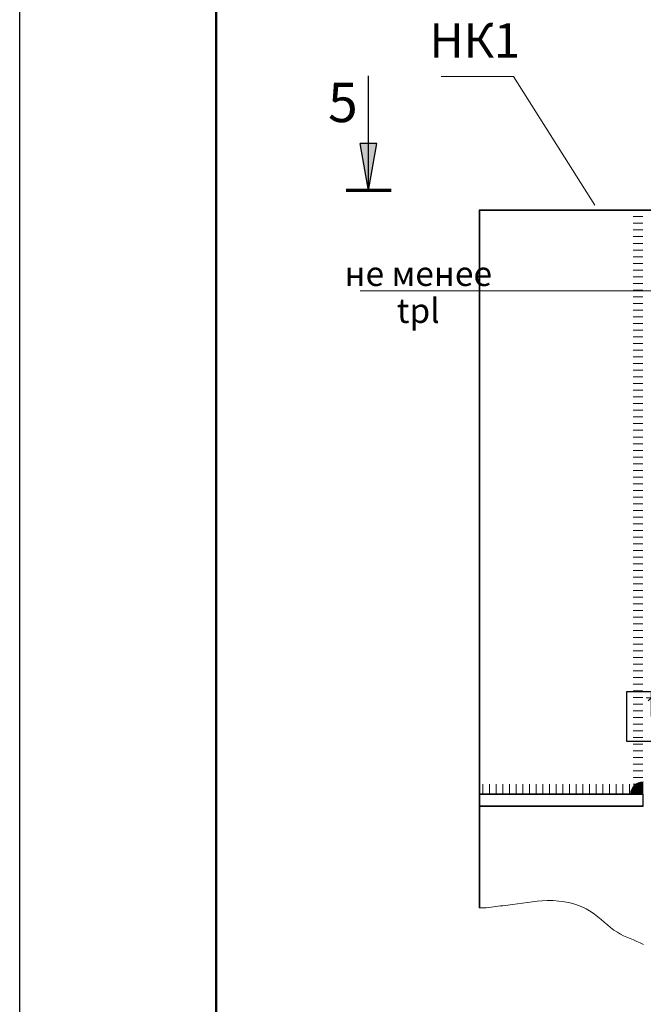
# Model space of a CAD drawing. Units: metres. Extents: x 873 to 2478, y -706 to -600.
# Drawn here: x 1561 to 1574, y -669 to -649 of the extents above; entities that cross this region are included whole.
import ezdxf

# ---------------------------------------------------------------- set-up
doc = ezdxf.new("R2010")
doc.units = ezdxf.units.M
doc.header["$PDMODE"] = 65
doc.linetypes.add('STRICHPUNKT2_S5', pattern=[2.2, 1.6, -0.2, 0.2, -0.2])
doc.layers.add('Axes', color=30, linetype='STRICHPUNKT2_S5', lineweight=18)
doc.layers.add('Standard', color=7, linetype='Continuous', lineweight=25)
doc.layers.add('ГТО-2_Таблицы', color=7, linetype='Continuous')
doc.layers.add('надписи', color=250, linetype='Continuous')
doc.styles.add('ARIAL', font='txt')
doc.styles.add('SPDS', font='txt')
doc.dimstyles.new('DIMSTYLE_8', dxfattribs={"dimtxt": 0.025, "dimasz": 0.02, "dimexe": 0, "dimexo": 0, "dimgap": 0.0125, "dimtad": 2, "dimdec": 0, "dimlfac": 1000, "dimrnd": 1, "dimzin": 12, "dimdsep": 46, "dimtxsty": 'ARIAL', "dimblk1": 'ALL_ML_STRICH', "dimblk2": 'ALL_ML_STRICH', "dimsah": 1, "dimcen": 0, "dimclrd": 7, "dimclre": 7, "dimclrt": 7, "dimadec": 0, "dimazin": 0, "dimtfac": 1, "dimtdec": 0, "dimtix": 1, "dimtmove": 2, "dimatfit": 3, "dimfxl": 0, "dimtzin": 0, "dimlwd": 0, "dimlwe": 13, "dimarcsym": 0})

# ---------------------------------------------------------------- blocks, each defined once
blk = doc.blocks.new('СЛОЖНЫЙ_ОБЪЕКТ_354')
at = {"layer": 'Standard', "linetype": 'Continuous', "lineweight": 25, "true_color": 0x001014, "transparency": 33554687}
blk.add_hatch(color=168, dxfattribs=at).paths.add_polyline_path([(-125.9496, 2.3148), (-125.9411, 2.3627), (-125.9582, 2.3627)])
at = {"layer": 'Standard', "color": 7, "linetype": 'Continuous', "lineweight": 25, "transparency": 33554687}
for q in [(-125.9496, 2.4316), (-125.9582, 2.3627)]:
    blk.add_line((-125.9496, 2.3148), q, dxfattribs=at)
at = {"layer": 'Standard', "color": 7, "linetype": 'Continuous', "lineweight": 70, "transparency": 33554687}
blk.add_line((-125.9267, 2.3148), (-125.9726, 2.3148), dxfattribs=at)
at = {"layer": 'Standard', "color": 7, "linetype": 'Continuous', "lineweight": 25, "transparency": 33554687}
blk.add_lwpolyline([(-125.9496, 2.3148), (-125.9411, 2.3627), (-125.9582, 2.3627)], dxfattribs=at)
blk = doc.blocks.new('ЭЛЕМЕНТ_УЗОРА_8')
at = {"layer": 'Standard', "color": 7, "linetype": 'Continuous', "lineweight": 13, "transparency": 33554687}
for p, q in [((-125.8334, 1.7102), (-125.8334, 1.7004)), ((-125.8266, 1.7102), (-125.8266, 1.7004)), ((-125.8198, 1.7102), (-125.8198, 1.7004)), ((-125.813, 1.7102), (-125.813, 1.7004)), ((-125.8062, 1.7102), (-125.8062, 1.7004)), ((-125.7994, 1.7102), (-125.7994, 1.7004)), ((-125.7926, 1.7102), (-125.7926, 1.7004)), ((-125.7858, 1.7102), (-125.7858, 1.7004)), ((-125.779, 1.7102), (-125.779, 1.7004)), ((-125.7722, 1.7102), (-125.7722, 1.7004)), ((-125.7654, 1.7102), (-125.7654, 1.7004)), ((-125.7586, 1.7102), (-125.7586, 1.7004)), ((-125.7518, 1.7102), (-125.7518, 1.7004)), ((-125.745, 1.7102), (-125.745, 1.7004)), ((-125.7382, 1.7102), (-125.7382, 1.7004)), ((-125.7314, 1.7102), (-125.7314, 1.7004)), ((-125.7246, 1.7102), (-125.7246, 1.7004)), ((-125.7178, 1.7102), (-125.7178, 1.7004)), ((-125.711, 1.7102), (-125.711, 1.7004)), ((-125.7042, 1.7102), (-125.7042, 1.7004)), ((-125.6974, 1.7102), (-125.6974, 1.7004)), ((-125.6906, 1.7102), (-125.6906, 1.7004)), ((-125.6838, 1.7102), (-125.6838, 1.7004)), ((-125.677, 1.7102), (-125.677, 1.7004)), ((-125.6702, 1.7102), (-125.6702, 1.7004))]:
    blk.add_line(p, q, dxfattribs=at)
blk = doc.blocks.new('ЭЛЕМЕНТ_УЗОРА_9')
at = {"layer": 'Standard', "color": 7, "linetype": 'Continuous', "lineweight": 13, "transparency": 33554687}
for p, q in [((-125.68, 2.2882), (-125.6702, 2.2882)), ((-125.68, 2.2814), (-125.6702, 2.2814)), ((-125.68, 2.2746), (-125.6702, 2.2746)), ((-125.68, 2.2678), (-125.6702, 2.2678)), ((-125.68, 2.261), (-125.6702, 2.261)), ((-125.68, 2.2542), (-125.6702, 2.2542)), ((-125.68, 2.2474), (-125.6702, 2.2474)), ((-125.68, 2.2406), (-125.6702, 2.2406)), ((-125.68, 2.2338), (-125.6702, 2.2338)), ((-125.68, 2.227), (-125.6702, 2.227)), ((-125.68, 2.2202), (-125.6702, 2.2202)), ((-125.68, 2.2134), (-125.6702, 2.2134)), ((-125.68, 2.2066), (-125.6702, 2.2066)), ((-125.68, 2.1998), (-125.6702, 2.1998)), ((-125.68, 2.193), (-125.6702, 2.193)), ((-125.68, 2.1862), (-125.6702, 2.1862)), ((-125.68, 2.1794), (-125.6702, 2.1794)), ((-125.68, 2.1726), (-125.6702, 2.1726)), ((-125.68, 2.1658), (-125.6702, 2.1658)), ((-125.68, 2.159), (-125.6702, 2.159)), ((-125.68, 2.1522), (-125.6702, 2.1522)), ((-125.68, 2.1454), (-125.6702, 2.1454)), ((-125.68, 2.1386), (-125.6702, 2.1386)), ((-125.68, 2.1318), (-125.6702, 2.1318)), ((-125.68, 2.125), (-125.6702, 2.125)), ((-125.68, 2.1182), (-125.6702, 2.1182)), ((-125.68, 2.1114), (-125.6702, 2.1114)), ((-125.68, 2.1046), (-125.6702, 2.1046)), ((-125.68, 2.0978), (-125.6702, 2.0978)), ((-125.68, 2.091), (-125.6702, 2.091)), ((-125.68, 2.0842), (-125.6702, 2.0842)), ((-125.68, 2.0774), (-125.6702, 2.0774)), ((-125.68, 2.0706), (-125.6702, 2.0706)), ((-125.68, 2.0638), (-125.6702, 2.0638)), ((-125.68, 2.057), (-125.6702, 2.057)), ((-125.68, 2.0502), (-125.6702, 2.0502)), ((-125.68, 2.0434), (-125.6702, 2.0434)), ((-125.68, 2.0366), (-125.6702, 2.0366)), ((-125.68, 2.0298), (-125.6702, 2.0298)), ((-125.68, 2.023), (-125.6702, 2.023)), ((-125.68, 2.0162), (-125.6703, 2.0162)), ((-125.68, 2.0094), (-125.6703, 2.0094)), ((-125.68, 2.0026), (-125.6703, 2.0026)), ((-125.68, 1.9958), (-125.6703, 1.9958)), ((-125.68, 1.989), (-125.6703, 1.989)), ((-125.68, 1.9822), (-125.6703, 1.9822)), ((-125.68, 1.9754), (-125.6703, 1.9754)), ((-125.68, 1.9686), (-125.6703, 1.9686)), ((-125.68, 1.9618), (-125.6703, 1.9618)), ((-125.68, 1.955), (-125.6703, 1.955)), ((-125.68, 1.9482), (-125.6703, 1.9482)), ((-125.68, 1.9414), (-125.6703, 1.9414)), ((-125.68, 1.9346), (-125.6703, 1.9346)), ((-125.68, 1.9278), (-125.6703, 1.9278)), ((-125.68, 1.921), (-125.6703, 1.921)), ((-125.68, 1.9142), (-125.6703, 1.9142)), ((-125.68, 1.9074), (-125.6703, 1.9074)), ((-125.68, 1.9006), (-125.6703, 1.9006)), ((-125.68, 1.8938), (-125.6703, 1.8938)), ((-125.68, 1.887), (-125.6703, 1.887)), ((-125.68, 1.8802), (-125.6703, 1.8802)), ((-125.68, 1.8734), (-125.6703, 1.8734)), ((-125.68, 1.8666), (-125.6703, 1.8666)), ((-125.68, 1.8598), (-125.6703, 1.8598)), ((-125.6801, 1.853), (-125.6703, 1.853)), ((-125.6801, 1.8462), (-125.6703, 1.8462)), ((-125.6801, 1.8394), (-125.6703, 1.8394)), ((-125.6801, 1.8326), (-125.6703, 1.8326)), ((-125.6801, 1.8258), (-125.6703, 1.8258)), ((-125.6801, 1.819), (-125.6703, 1.819)), ((-125.6801, 1.8122), (-125.6703, 1.8122)), ((-125.6801, 1.8054), (-125.6703, 1.8054)), ((-125.6801, 1.7986), (-125.6703, 1.7986)), ((-125.6801, 1.7918), (-125.6703, 1.7918)), ((-125.6801, 1.785), (-125.6703, 1.785)), ((-125.6801, 1.7782), (-125.6703, 1.7782)), ((-125.6801, 1.7714), (-125.6703, 1.7714)), ((-125.6801, 1.7646), (-125.6703, 1.7646)), ((-125.6801, 1.7578), (-125.6703, 1.7578)), ((-125.6801, 1.751), (-125.6703, 1.751)), ((-125.6801, 1.7442), (-125.6703, 1.7442)), ((-125.6801, 1.7374), (-125.6703, 1.7374)), ((-125.6801, 1.7306), (-125.6703, 1.7306)), ((-125.6801, 1.7238), (-125.6703, 1.7238)), ((-125.6801, 1.717), (-125.6703, 1.717)), ((-125.6801, 1.7102), (-125.6703, 1.7102)), ((-125.6801, 1.7034), (-125.6703, 1.7034))]:
    blk.add_line(p, q, dxfattribs=at)
blk = doc.blocks.new('СЛОЖНЫЙ_ОБЪЕКТ_363')
at = {"layer": 'Standard', "linetype": 'Continuous', "lineweight": 35, "true_color": 0x000000, "transparency": 33554687}
blk.add_hatch(color=18, dxfattribs=at).paths.add_polyline_path([(-125.6699, 1.7), (-125.6699, 1.7124), (-125.672, 1.7122), (-125.6741, 1.7116), (-125.676, 1.7107), (-125.6778, 1.7095), (-125.6793, 1.7079), (-125.6806, 1.7062), (-125.6815, 1.7042), (-125.682, 1.7021), (-125.6822, 1.7)])
at = {"layer": 'Standard', "color": 7, "linetype": 'Continuous', "lineweight": 35, "transparency": 33554687}
blk.add_arc((-125.6699, 1.7), 0.0124, 90.0041, 180.0041, dxfattribs=at)
blk = doc.blocks.new('ALL_ML_STRICH')
at = {"color": 0, "linetype": 'ByBlock', "lineweight": -2}
for p, q in [((-1, 0), (0.5, 0)), ((-0.3, -0.3), (0.3, 0.3)), ((0, -0.5), (0, 0.5))]:
    blk.add_line(p, q, dxfattribs=at)
blk = doc.blocks.new('*D2860')
at = {"layer": 'Standard', "color": 7, "linetype": 'Continuous', "lineweight": 13, "transparency": 16777216}
for p, q in [((1576.4, -659.22), (1576.4, -663.19)), ((1573.833, -663.57), (1573.833, -663.19))]:
    blk.add_line(p, q, dxfattribs=at)
at = {"layer": 'Standard', "color": 7, "linetype": 'Continuous', "lineweight": 0, "transparency": 16777216}
for p, q in [((1574.033, -663.19), (1574.818, -663.19)), ((1576.2, -663.19), (1575.415, -663.19))]:
    blk.add_line(p, q, dxfattribs=at)
at = {"layer": 'надписи', "color": 0, "linetype": 'Continuous', "transparency": 16777216}
for p in [(1576.4, -659.22), (1576.4, -663.19), (1573.833, -663.57)]:
    blk.add_point(p, dxfattribs=at)
at = {"layer": 'Standard', "color": 7, "linetype": 'Continuous', "lineweight": 0, "transparency": 16777216, "xscale": 0.2, "yscale": 0.2, "zscale": 0.2, "rotation": 180}
blk.add_blockref('ALL_ML_STRICH', (1573.833, -663.19), dxfattribs=at)
at = {"layer": 'Standard', "color": 7, "linetype": 'Continuous', "lineweight": 0, "transparency": 16777216, "xscale": 0.2, "yscale": 0.2, "zscale": 0.2}
blk.add_blockref('ALL_ML_STRICH', (1576.4, -663.19), dxfattribs=at)
at = {"layer": 'Standard', "color": 7, "linetype": 'Continuous', "lineweight": 9, "transparency": 16777216, "insert": (1575.116, -662.94), "char_height": 0.5, "width": 0.00125, "attachment_point": 5, "style": 'ARIAL'}
blk.add_mtext('\\W0.71;e3', dxfattribs=at)
blk = doc.blocks.new('СЛОЖНЫЙ_ОБЪЕКТ_2')
at = {"layer": 'Standard', "color": 7, "linetype": 'Continuous', "lineweight": 13, "transparency": 33554687}
blk.add_line((408.829, -662.927), (408.829, -578.927), dxfattribs=at)
at = {"layer": 'Standard', "color": 7, "linetype": 'Continuous', "lineweight": 50, "transparency": 33554687}
blk.add_lwpolyline([(489.629, -661.927), (412.829, -661.927), (412.829, -579.927), (526.629, -579.927), (526.629, -650.927), (489.629, -650.927), (489.629, -661.927)], close=True, dxfattribs=at)
at = {"layer": 'Standard', "color": 7, "linetype": 'Continuous', "lineweight": 35, "transparency": 33554687}
blk.add_lwpolyline([(489.629, -661.927), (412.829, -661.927), (412.829, -579.927), (526.629, -579.927), (526.629, -650.927), (489.629, -650.927), (489.629, -661.927)], close=True, dxfattribs=at)
blk = doc.blocks.new('Рамка А2')
at = {"color": 0, "linetype": 'ByBlock', "lineweight": -2}
blk.add_lwpolyline([(1162.267, -488.829), (1281.067, -488.829), (1281.067, -572.829), (1162.267, -572.829)], close=True, dxfattribs=at)
at = {"color": 0, "linetype": 'ByBlock', "lineweight": 50}
blk.add_lwpolyline([(1166.267, -489.829), (1280.067, -489.829), (1280.067, -571.829), (1166.267, -571.829)], close=True, dxfattribs=at)

msp = doc.modelspace()

# ---------------------------------------------------------------- linework, layer by layer
at = {"layer": 'Axes', "color": 7, "linetype": 'Continuous', "lineweight": 13, "transparency": 33554687, "start_tangent": (-0.94438429, 0.48736055), "end_tangent": (-0.99569323, 0.03400742)}
msp.add_spline([(1573.6731, -668.21293), (1573.14453, -667.96547), (1572.60934, -667.54817), (1571.71684, -667.31784), (1570.91071, -667.41381), (1570.7157, -667.43373), (1570.32924, -667.46926)], degree=3, dxfattribs=at)
at = {"layer": 'Standard', "color": 7, "linetype": 'Continuous', "lineweight": 35, "ltscale": 10, "transparency": 33554687}
for p, q in [((1577.33194, -653.25659), (1570.33194, -653.25659)), ((1570.3331, -653.25703), (1570.3331, -667.46891)), ((1573.6721, -665.15417), (1570.33252, -665.15453)), ((1570.33255, -665.39453), (1573.67212, -665.39417))]:
    msp.add_line(p, q, dxfattribs=at)
at = {"layer": 'Standard', "color": 7, "linetype": 'Continuous', "lineweight": 25, "ltscale": 10, "transparency": 33554687}
for p, q in [((1570.33252, -665.15453), (1570.33255, -665.39453)), ((1573.67212, -665.39417), (1573.6721, -665.15417))]:
    msp.add_line(p, q, dxfattribs=at)
at = {"layer": 'Standard', "color": 7, "linetype": 'Continuous', "lineweight": 13, "transparency": 33554687}
for points in [[(1569.55137, -650.53552), (1571.02494, -650.53545), (1572.6859, -653.15618)], [(1567.90247, -654.9024), (1572.62748, -654.90233), (1575.00748, -654.90222)]]:
    msp.add_lwpolyline(points, dxfattribs=at)

# ---------------------------------------------------------------- block references
at = {"layer": 'Standard', "color": 7, "linetype": 'Continuous', "lineweight": 50, "transparency": 33554687}
msp.add_blockref('СЛОЖНЫЙ_ОБЪЕКТ_2', (1152.13985, -23.40157), dxfattribs=at)
at = {"layer": 'Standard', "color": 7, "linetype": 'Continuous', "lineweight": 25, "transparency": 33554687, "xscale": 20, "yscale": 20, "zscale": 20}
msp.add_blockref('СЛОЖНЫЙ_ОБЪЕКТ_354', (4087.06917, -699.15429), dxfattribs=at)
at = {"layer": 'Standard', "color": 7, "linetype": 'Continuous', "lineweight": 13, "transparency": 33554687, "xscale": 20, "yscale": 20, "zscale": 20}
for name in ['ЭЛЕМЕНТ_УЗОРА_9', 'ЭЛЕМЕНТ_УЗОРА_8']:
    msp.add_blockref(name, (4087.06917, -699.15429), dxfattribs=at)
at = {"layer": 'Standard', "color": 7, "linetype": 'Continuous', "lineweight": 35, "transparency": 33554687, "xscale": 20, "yscale": 20, "zscale": 20}
msp.add_blockref('СЛОЖНЫЙ_ОБЪЕКТ_363', (4087.06917, -699.15429), dxfattribs=at)
at = {"layer": 'ГТО-2_Таблицы'}
msp.add_blockref('Рамка А2', (398.7015, -113.50016), dxfattribs=at)

# ---------------------------------------------------------------- texts
at = {"layer": 'Standard', "color": 7, "linetype": 'Continuous', "lineweight": 35, "transparency": 33554687, "insert": (1570.23805, -649.89285), "char_height": 0.7, "width": 0.7876552, "attachment_point": 5, "style": 'SPDS'}
msp.add_mtext('НК1', dxfattribs=at)
at = {"layer": 'Standard', "color": 7, "linetype": 'Continuous', "lineweight": 35, "transparency": 33554687, "insert": (1567.55296, -651.71509), "char_height": 0.8, "width": 0.8182318, "attachment_point": 8, "rotation": 359.999843, "style": 'SPDS'}
msp.add_mtext('5', dxfattribs=at)
at = {"layer": 'Standard', "color": 7, "linetype": 'Continuous', "lineweight": 13, "transparency": 33554687, "insert": (1569.08785, -654.30197), "char_height": 0.5, "width": 4.258425, "attachment_point": 2, "rotation": 0.00363, "line_spacing_factor": 0.903614, "style": 'SPDS'}
msp.add_mtext('\\A1;не менее \\Ptpl', dxfattribs=at)

# ---------------------------------------------------------------- dimensions: what is measured, and where the dimension line sits
at = {"layer": 'Standard', "color": 7, "linetype": 'Continuous', "lineweight": 9, "transparency": 33554687}
dim = msp.add_linear_dim(base=(1576.3996, -663.18976), p1=(1573.83308, -663.57032), p2=(1576.3996, -659.22024), text='\\W0.71;e3', dimstyle='DIMSTYLE_8', override={"dimtxt": 0.5, "dimasz": 0.2, "dimgap": 0.05, "dimpost": '<>'}, dxfattribs=at)
dim.commit()
dim.dimension.update_dxf_attribs({"geometry": '*D2860', "text_midpoint": (1575.11634, -662.93976), "dimtype": 160})

doc.saveas('drawing.dxf')
